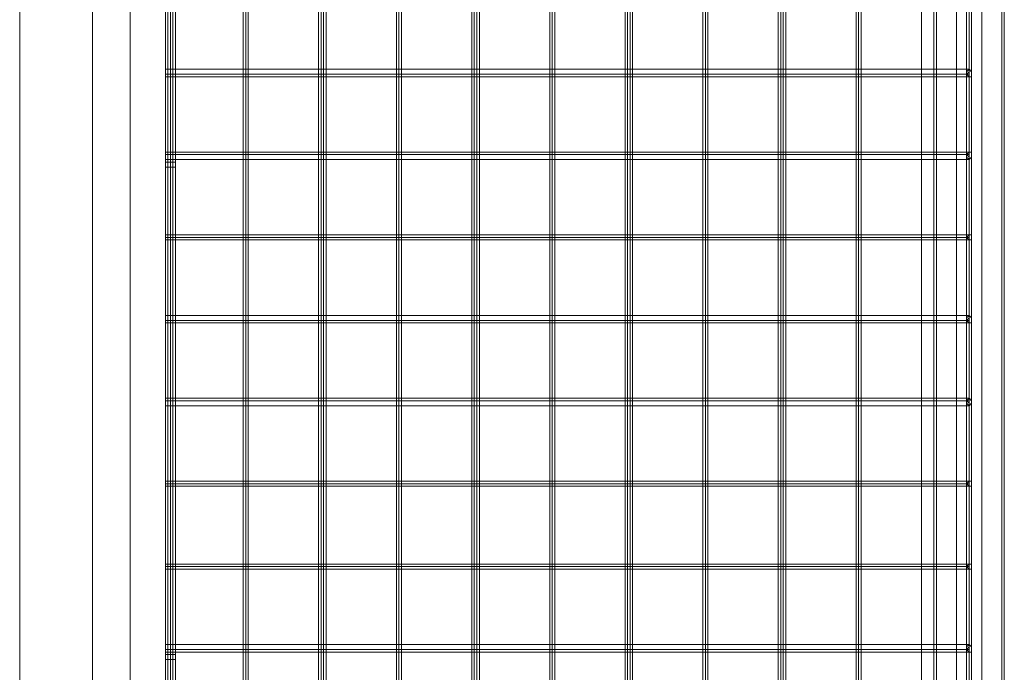
# Model space of a CAD drawing. Units: inches. Extents: x -13053 to 8054, y -601 to 10540.
# Drawn here: x 7458 to 8054, y 3764 to 4159 of the extents above; entities that cross this region are included whole.
import ezdxf

# ---------------------------------------------------------------- set-up
doc = ezdxf.new("R2010")
doc.units = ezdxf.units.IN
doc.header["$MEASUREMENT"] = 0

# ---------------------------------------------------------------- blocks, each defined once
blk = doc.blocks.new('WMF0')
at = {"color": 253, "lineweight": 0}
for points in [[(12.71418, -5.26311), (12.73276, -5.22658), (12.73276, -4.01188), (12.71418, -3.97535)], [(12.93892, -5.17458), (12.93892, -4.06388)], [(12.93892, -5.17458), (12.93892, -4.06388)], [(12.93892, -5.17458), (12.93892, -4.06388)], [(12.93892, -5.17458), (12.93892, -4.06388)], [(12.93892, -5.17458), (12.93892, -4.06388)], [(12.93892, -5.17458), (12.93892, -4.06388)], [(12.93892, -5.17458), (12.93892, -4.06388)], [(12.93892, -5.17458), (12.93892, -4.06388)], [(12.93892, -5.17458), (12.93892, -4.06388)], [(12.93892, -5.17458), (12.93892, -4.06388)], [(12.93892, -5.17458), (12.93892, -4.06388)], [(12.93892, -5.17458), (12.93892, -4.06388)], [(12.93892, -5.17458), (12.93892, -4.06388)], [(12.93892, -5.17458), (12.93892, -4.06388)], [(12.93892, -5.17458), (12.93892, -4.06388)], [(12.93892, -5.17458), (12.93892, -4.06388)], [(12.93892, -5.17458), (12.93892, -4.06388)], [(12.93892, -5.17458), (12.93892, -4.06388)], [(12.93892, -5.17458), (12.93892, -4.06388)], [(12.93892, -5.17458), (12.93892, -4.06388)], [(12.93892, -5.17458), (12.93892, -4.06388)], [(12.93892, -5.17458), (12.93892, -4.06388)], [(12.93892, -5.17458), (12.93892, -4.06388)], [(12.93892, -5.17458), (12.93892, -4.06388)], [(12.93892, -5.17458), (12.93892, -4.06388)], [(12.93892, -5.17458), (12.93892, -4.06388)], [(12.93892, -5.17458), (12.93892, -4.06388)], [(12.93892, -5.17458), (12.93892, -4.06388)], [(12.93892, -5.17458), (12.93892, -4.06388)], [(12.93892, -5.17458), (12.93892, -4.06388)], [(12.93892, -5.17458), (12.93892, -4.06388)], [(12.93892, -5.17458), (12.93892, -4.06388)], [(12.93892, -5.17458), (12.93892, -4.06388)], [(12.93892, -5.17458), (12.93892, -4.06388)], [(12.93892, -5.17458), (12.93892, -4.06388)], [(12.93892, -5.17458), (12.93892, -4.06388)], [(12.93892, -5.17458), (12.93892, -4.06388)], [(12.93954, -5.17458), (12.93954, -4.06388)], [(12.93954, -5.17458), (12.93954, -4.06388)], [(12.93954, -5.17458), (12.93954, -4.06388)], [(12.93954, -5.17458), (12.93954, -4.06388)], [(12.93954, -5.17458), (12.93954, -4.06388)], [(12.93954, -5.17458), (12.93954, -4.06388)], [(12.93954, -5.17458), (12.93954, -4.06388)], [(12.93954, -5.17458), (12.93954, -4.06388)], [(12.93954, -5.17458), (12.93954, -4.06388)], [(12.93954, -5.17458), (12.93954, -4.06388)], [(12.93954, -5.17458), (12.93954, -4.06388)], [(12.93954, -5.17458), (12.93954, -4.06388)], [(12.93954, -5.17458), (12.93954, -4.06388)], [(12.93954, -5.17458), (12.93954, -4.06388)], [(12.93954, -5.17458), (12.93954, -4.06388)], [(12.93954, -5.17458), (12.93954, -4.06388)], [(12.93954, -5.17458), (12.93954, -4.06388)], [(12.93954, -5.17458), (12.93954, -4.06388)], [(12.93954, -5.17458), (12.93954, -4.06388)], [(12.93954, -5.17458), (12.93954, -4.06388)], [(12.93954, -5.17458), (12.93954, -4.06388)], [(12.93954, -5.17458), (12.93954, -4.06388)], [(12.93954, -5.17458), (12.93954, -4.06388)], [(12.93954, -5.17458), (12.93954, -4.06388)], [(12.93954, -5.17458), (12.93954, -4.06388)], [(12.93954, -5.17458), (12.93954, -4.06388)], [(12.93954, -5.17458), (12.93954, -4.06388)], [(12.93954, -5.17458), (12.93954, -4.06388)], [(12.93954, -5.17458), (12.93954, -4.06388)], [(12.93954, -5.17458), (12.93954, -4.06388)], [(12.93954, -5.17458), (12.93954, -4.06388)], [(12.93954, -5.17458), (12.93954, -4.06388)], [(12.93954, -5.17458), (12.93954, -4.06388)], [(12.93954, -5.17458), (12.93954, -4.06388)], [(12.93954, -5.17458), (12.93954, -4.06388)], [(12.93954, -5.17458), (12.93954, -4.06388)], [(12.93954, -5.17458), (12.93954, -4.06388)], [(12.93954, -5.17458), (12.93954, -4.06388)], [(12.93954, -5.17458), (12.93954, -4.06388)], [(12.93954, -5.17458), (12.93954, -4.06388)], [(12.93954, -5.17458), (12.93954, -4.06388)], [(12.93954, -5.17458), (12.93954, -4.06388)], [(12.93954, -5.17458), (12.93954, -4.06388)], [(12.93954, -5.17458), (12.93954, -4.06388)], [(12.93954, -5.17458), (12.93954, -4.06388)], [(12.93954, -5.17458), (12.93954, -4.06388)], [(12.93954, -5.17458), (12.93954, -4.06388)], [(12.93954, -5.17458), (12.93954, -4.06388)], [(12.93954, -5.17458), (12.93954, -4.06388)], [(12.93954, -5.17458), (12.93954, -4.06388)], [(12.93954, -5.17458), (12.93954, -4.06388)], [(12.93954, -5.17458), (12.93954, -4.06388)], [(12.93954, -5.17458), (12.93954, -4.06388)], [(12.93954, -5.17458), (12.93954, -4.06388)], [(12.93954, -5.17458), (12.93954, -4.06388)], [(12.93954, -5.17458), (12.93954, -4.06388)], [(12.93954, -5.17458), (12.93954, -4.06388)], [(12.93954, -5.17458), (12.93954, -4.06388)], [(12.93954, -5.17458), (12.93954, -4.06388)], [(12.93954, -5.17458), (12.93954, -4.06388)], [(12.93954, -5.17458), (12.93954, -4.06388)], [(12.93954, -5.17458), (12.93954, -4.06388)], [(12.93954, -5.17458), (12.93954, -4.06388)], [(12.93954, -5.17458), (12.93954, -4.06388)], [(12.93954, -5.17458), (12.93954, -4.06388)], [(12.93954, -5.17458), (12.93954, -4.06388)], [(12.93954, -5.17458), (12.93954, -4.06388)], [(12.93954, -5.17458), (12.93954, -4.06388)], [(12.93954, -5.17458), (12.93954, -4.06388)], [(12.93954, -5.17458), (12.93954, -4.06388)], [(12.93954, -5.17458), (12.93954, -4.06388)], [(12.93954, -5.17458), (12.93954, -4.06388)], [(12.93954, -5.17458), (12.93954, -4.06388)], [(12.93954, -5.17458), (12.93954, -4.06388)], [(12.94016, -5.17458), (12.94016, -4.06388)], [(12.94016, -5.17458), (12.94016, -4.06388)], [(12.94016, -5.17458), (12.94016, -4.06388)], [(12.94016, -5.17458), (12.94016, -4.06388)], [(12.94016, -5.17458), (12.94016, -4.06388)], [(12.94016, -5.17458), (12.94016, -4.06388)], [(12.94016, -5.17458), (12.94016, -4.06388)], [(12.94016, -5.17458), (12.94016, -4.06388)], [(12.94016, -5.17458), (12.94016, -4.06388)], [(12.94016, -5.17458), (12.94016, -4.06388)], [(12.94016, -5.17458), (12.94016, -4.06388)], [(12.94016, -5.17458), (12.94016, -4.06388)], [(12.94016, -5.17458), (12.94016, -4.06388)], [(12.94016, -5.17458), (12.94016, -4.06388)], [(12.94016, -5.17458), (12.94016, -4.06388)], [(12.94016, -5.17458), (12.94016, -4.06388)], [(12.94016, -5.17458), (12.94016, -4.06388)], [(12.94016, -5.17458), (12.94016, -4.06388)], [(12.94016, -5.17458), (12.94016, -4.06388)], [(12.94016, -5.17458), (12.94016, -4.06388)], [(12.94016, -5.17458), (12.94016, -4.06388)], [(12.94016, -5.17458), (12.94016, -4.06388)], [(12.94016, -5.17458), (12.94016, -4.06388)], [(12.94016, -5.17458), (12.94016, -4.06388)], [(12.94016, -5.17458), (12.94016, -4.06388)], [(12.94016, -5.17458), (12.94016, -4.06388)], [(12.94016, -5.17458), (12.94016, -4.06388)], [(12.94016, -5.17458), (12.94016, -4.06388)], [(12.94016, -5.17458), (12.94016, -4.06388)], [(12.94016, -5.17458), (12.94016, -4.06388)], [(12.94016, -5.17458), (12.94016, -4.06388)], [(12.94016, -5.17458), (12.94016, -4.06388)], [(12.94016, -5.17458), (12.94016, -4.06388)], [(12.94016, -5.17458), (12.94016, -4.06388)], [(12.94016, -5.17458), (12.94016, -4.06388)], [(12.94016, -5.17458), (12.94016, -4.06388)], [(12.94016, -5.17458), (12.94016, -4.06388)], [(12.70552, -4.61923), (12.70552, -5.24454)], [(12.72347, -4.61923), (12.72347, -5.22658)], [(12.72347, -4.61923), (12.72347, -5.26311)], [(12.74143, -4.61923), (12.74143, -5.23463)], [(12.74143, -4.61923), (12.74143, -5.23463), (12.7439, -5.23463)], [(12.74143, -4.61923), (12.74143, -5.24454)], [(12.7439, -5.23463), (12.7439, -4.61923)], [(12.7439, -5.23463), (12.7439, -4.61923)], [(12.92778, -5.1882), (12.92778, -4.61923)], [(12.92778, -5.1882), (12.92778, -4.61923)], [(12.93088, -5.17458), (12.93088, -4.61923)], [(12.93149, -5.17272), (12.93149, -4.61923)], [(12.93645, -5.17272), (12.93645, -4.61923)], [(12.93954, -5.16591), (12.93954, -4.61923)], [(12.93954, -5.18325), (12.93954, -4.61923)], [(12.94264, -5.17272), (12.94264, -4.61923)], [(12.94759, -5.17272), (12.94759, -4.61923)], [(12.94821, -5.17458), (12.94821, -4.61923)], [(12.94821, -5.17458), (12.94821, -4.61923)], [(12.94821, -5.17458), (12.94821, -4.61923)], [(12.74143, -4.62914), (12.74143, -5.2433)], [(12.74205, -4.62914), (12.74205, -5.2433)], [(12.74266, -4.62914), (12.74266, -5.2433)], [(12.74328, -4.62914), (12.74328, -5.2433)], [(12.76062, -4.62914), (12.76062, -5.23649)], [(12.76062, -4.62914), (12.76062, -5.23649)], [(12.76124, -4.62914), (12.76124, -5.23649)], [(12.76186, -4.62914), (12.76186, -5.23587)], [(12.77919, -4.62914), (12.77919, -5.22968)], [(12.77981, -4.62914), (12.77981, -5.22968)], [(12.78043, -4.62914), (12.78043, -5.22968)], [(12.78105, -4.62914), (12.78105, -5.22906)], [(12.79838, -4.62914), (12.79838, -5.22287)], [(12.79838, -4.62914), (12.79838, -5.22287)], [(12.799, -4.62914), (12.799, -5.22287)], [(12.79962, -4.62914), (12.79962, -5.22225)], [(12.81696, -4.62914), (12.81696, -5.21606)], [(12.81758, -4.62914), (12.81758, -5.21606)], [(12.8182, -4.62914), (12.8182, -5.21544)], [(12.81882, -4.62914), (12.81882, -5.21544)], [(12.91168, -4.65143), (12.91168, -5.18139)], [(12.91168, -4.65143), (12.91168, -5.18139)], [(12.9123, -4.65143), (12.9123, -5.18139)], [(12.91292, -4.65143), (12.91292, -5.18139)], [(12.83615, -4.65824), (12.83615, -5.20925)], [(12.83615, -4.65824), (12.83615, -5.20925)], [(12.83677, -4.65824), (12.83677, -5.20863)], [(12.83739, -4.65824), (12.83739, -5.20863)], [(12.85472, -4.65824), (12.85472, -5.20244)], [(12.85534, -4.65824), (12.85534, -5.20244)], [(12.85596, -4.65824), (12.85596, -5.20182)], [(12.85658, -4.65824), (12.85658, -5.20182)], [(12.87392, -4.65824), (12.87392, -5.19563)], [(12.87392, -4.65824), (12.87392, -5.19501)], [(12.87454, -4.65824), (12.87454, -5.19501)], [(12.87516, -4.65824), (12.87516, -5.19501)], [(12.89249, -4.65824), (12.89249, -5.18882)], [(12.89311, -4.65824), (12.89311, -5.1882)], [(12.89373, -4.65824), (12.89373, -5.1882)], [(12.89435, -4.65824), (12.89435, -5.1882)], [(12.74143, -4.96098), (12.93954, -4.96098)], [(12.74143, -4.96222), (12.93954, -4.96222)], [(12.74143, -4.96222), (12.93892, -4.96222)], [(12.74143, -4.96284), (12.93954, -4.96284)], [(12.74143, -4.98141), (12.93954, -4.98141)], [(12.74143, -4.98513), (12.74143, -4.98451), (12.74143, -4.98389), (12.74143, -4.98265), (12.74143, -4.98203)], [(12.7439, -4.98203), (12.74143, -4.98203)], [(12.74143, -4.98203), (12.93954, -4.98203)], [(12.74143, -4.98203), (12.93892, -4.98203)], [(12.7439, -4.98513), (12.7439, -4.98451), (12.7439, -4.98389), (12.7439, -4.98265), (12.7439, -4.98203)], [(12.74143, -4.98265), (12.74143, -4.98389), (12.74143, -4.98451), (12.74143, -4.98513)], [(12.74143, -4.98327), (12.93954, -4.98327)], [(12.7439, -4.98389), (12.74143, -4.98389)], [(12.7439, -4.98389), (12.74143, -4.98389)], [(12.7439, -4.98265), (12.7439, -4.98389), (12.7439, -4.98451), (12.7439, -4.98513)], [(12.7439, -4.98513), (12.74143, -4.98513)], [(12.74143, -5.00185), (12.93954, -5.00185)], [(12.74143, -5.00246), (12.93954, -5.00246)], [(12.74143, -5.00246), (12.93892, -5.00246)], [(12.74143, -5.00308), (12.93954, -5.00308)], [(12.74143, -5.02166), (12.93954, -5.02166)], [(12.74143, -5.0229), (12.93954, -5.0229)], [(12.74143, -5.0229), (12.93892, -5.0229)], [(12.74143, -5.02351), (12.93954, -5.02351)], [(12.74143, -5.04209), (12.93954, -5.04209)], [(12.74143, -5.04271), (12.93954, -5.04271)], [(12.74143, -5.04271), (12.93892, -5.04271)], [(12.74143, -5.04395), (12.93954, -5.04395)], [(12.74143, -5.06252), (12.93954, -5.06252)], [(12.74143, -5.06314), (12.93954, -5.06314)], [(12.74143, -5.06314), (12.93892, -5.06314)], [(12.74143, -5.06376), (12.93954, -5.06376)], [(12.74143, -5.08295), (12.93954, -5.08295)], [(12.74143, -5.08357), (12.93954, -5.08357)], [(12.74143, -5.08357), (12.93892, -5.08357)], [(12.74143, -5.08419), (12.93954, -5.08419)], [(12.74143, -5.10276), (12.93954, -5.10276)], [(12.74143, -5.10648), (12.74143, -5.10586), (12.74143, -5.10524), (12.74143, -5.104)], [(12.74143, -5.104), (12.74143, -5.10524), (12.74143, -5.10586), (12.74143, -5.10648)], [(12.7439, -5.104), (12.74143, -5.104)], [(12.74143, -5.104), (12.93954, -5.104)], [(12.74143, -5.104), (12.93892, -5.104)], [(12.74143, -5.10462), (12.93954, -5.10462)], [(12.7439, -5.10524), (12.74143, -5.10524)], [(12.7439, -5.10524), (12.74143, -5.10524)], [(12.7439, -5.10648), (12.7439, -5.10586), (12.7439, -5.10524), (12.7439, -5.104)], [(12.7439, -5.104), (12.7439, -5.10524), (12.7439, -5.10586), (12.7439, -5.10648)], [(12.7439, -5.10648), (12.74143, -5.10648)]]:
    blk.add_lwpolyline(points, dxfattribs=at)
for points in [[(12.74143, -4.96222), (12.74143, -4.9616), (12.74143, -4.96098), (12.74143, -4.9616), (12.74143, -4.96222), (12.74143, -4.96284), (12.74143, -4.96222)], [(12.93954, -4.96098), (12.94016, -4.9616), (12.94016, -4.96222), (12.94016, -4.96284), (12.93954, -4.96284), (12.93892, -4.96284), (12.93892, -4.96222), (12.93892, -4.9616), (12.93954, -4.96098)], [(12.93954, -4.96284), (12.94016, -4.96284), (12.94016, -4.96222), (12.94016, -4.9616), (12.93954, -4.96098), (12.93892, -4.9616), (12.93892, -4.96222), (12.93892, -4.96284), (12.93954, -4.96284)], [(12.93954, -4.96098), (12.93954, -4.9616), (12.93954, -4.96222), (12.93954, -4.96284), (12.93892, -4.96222), (12.93954, -4.9616), (12.93954, -4.96098)], [(12.74143, -4.98203), (12.74143, -4.98141), (12.74143, -4.98203), (12.74143, -4.98265), (12.74143, -4.98327), (12.74143, -4.98265), (12.74143, -4.98203)], [(12.93954, -4.98141), (12.94016, -4.98141), (12.94016, -4.98203), (12.94016, -4.98265), (12.93954, -4.98327), (12.93892, -4.98265), (12.93892, -4.98203), (12.93892, -4.98141), (12.93954, -4.98141)], [(12.93954, -4.98327), (12.94016, -4.98265), (12.94016, -4.98203), (12.94016, -4.98141), (12.93954, -4.98141), (12.93892, -4.98141), (12.93892, -4.98203), (12.93892, -4.98265), (12.93954, -4.98327)], [(12.93954, -4.98141), (12.93954, -4.98203), (12.93954, -4.98265), (12.93954, -4.98327), (12.93954, -4.98265), (12.93892, -4.98203), (12.93954, -4.98141)], [(12.74143, -5.00246), (12.74143, -5.00185), (12.74143, -5.00246), (12.74143, -5.00308), (12.74143, -5.00246)], [(12.93954, -5.00185), (12.94016, -5.00185), (12.94016, -5.00246), (12.94016, -5.00308), (12.93954, -5.00308), (12.93892, -5.00308), (12.93892, -5.00246), (12.93892, -5.00185), (12.93954, -5.00185)], [(12.93954, -5.00308), (12.94016, -5.00308), (12.94016, -5.00246), (12.94016, -5.00185), (12.93954, -5.00185), (12.93892, -5.00185), (12.93892, -5.00246), (12.93892, -5.00308), (12.93954, -5.00308)], [(12.93954, -5.00185), (12.93954, -5.00246), (12.93954, -5.00308), (12.93892, -5.00246), (12.93954, -5.00185)], [(12.74143, -5.0229), (12.74143, -5.02228), (12.74143, -5.02166), (12.74143, -5.02228), (12.74143, -5.0229), (12.74143, -5.02351), (12.74143, -5.0229)], [(12.93954, -5.02166), (12.94016, -5.02228), (12.94016, -5.0229), (12.94016, -5.02351), (12.93954, -5.02351), (12.93892, -5.02351), (12.93892, -5.0229), (12.93892, -5.02228), (12.93954, -5.02166)], [(12.93954, -5.02351), (12.94016, -5.02351), (12.94016, -5.0229), (12.94016, -5.02228), (12.93954, -5.02166), (12.93892, -5.02228), (12.93892, -5.0229), (12.93892, -5.02351), (12.93954, -5.02351)], [(12.93954, -5.02166), (12.93954, -5.02228), (12.93954, -5.0229), (12.93954, -5.02351), (12.93892, -5.0229), (12.93954, -5.02228), (12.93954, -5.02166)], [(12.74143, -5.04271), (12.74143, -5.04209), (12.74143, -5.04271), (12.74143, -5.04333), (12.74143, -5.04395), (12.74143, -5.04333), (12.74143, -5.04271)], [(12.93954, -5.04209), (12.94016, -5.04271), (12.94016, -5.04333), (12.93954, -5.04395), (12.93892, -5.04333), (12.93892, -5.04271), (12.93954, -5.04209)], [(12.93954, -5.04395), (12.94016, -5.04333), (12.94016, -5.04271), (12.93954, -5.04209), (12.93892, -5.04271), (12.93892, -5.04333), (12.93954, -5.04395)], [(12.93954, -5.04209), (12.93954, -5.04271), (12.93954, -5.04333), (12.93954, -5.04395), (12.93954, -5.04333), (12.93892, -5.04271), (12.93954, -5.04271), (12.93954, -5.04209)], [(12.74143, -5.06314), (12.74143, -5.06252), (12.74143, -5.06314), (12.74143, -5.06376), (12.74143, -5.06314)], [(12.93954, -5.06252), (12.94016, -5.06252), (12.94016, -5.06314), (12.94016, -5.06376), (12.93954, -5.06376), (12.93892, -5.06376), (12.93892, -5.06314), (12.93892, -5.06252), (12.93954, -5.06252)], [(12.93954, -5.06376), (12.94016, -5.06376), (12.94016, -5.06314), (12.94016, -5.06252), (12.93954, -5.06252), (12.93892, -5.06252), (12.93892, -5.06314), (12.93892, -5.06376), (12.93954, -5.06376)], [(12.93954, -5.06252), (12.93954, -5.06314), (12.93954, -5.06376), (12.93892, -5.06314), (12.93954, -5.06252)], [(12.74143, -5.08357), (12.74143, -5.08295), (12.74143, -5.08357), (12.74143, -5.08419), (12.74143, -5.08357)], [(12.93954, -5.08295), (12.94016, -5.08295), (12.94016, -5.08357), (12.94016, -5.08419), (12.93954, -5.08419), (12.93892, -5.08419), (12.93892, -5.08357), (12.93892, -5.08295), (12.93954, -5.08295)], [(12.93954, -5.08419), (12.94016, -5.08419), (12.94016, -5.08357), (12.94016, -5.08295), (12.93954, -5.08295), (12.93892, -5.08295), (12.93892, -5.08357), (12.93892, -5.08419), (12.93954, -5.08419)], [(12.93954, -5.08295), (12.93954, -5.08357), (12.93954, -5.08419), (12.93892, -5.08357), (12.93954, -5.08295)], [(12.74143, -5.104), (12.74143, -5.10338), (12.74143, -5.10276), (12.74143, -5.10338), (12.74143, -5.104), (12.74143, -5.10462), (12.74143, -5.104)], [(12.93954, -5.10276), (12.94016, -5.10338), (12.94016, -5.104), (12.94016, -5.10462), (12.93954, -5.10462), (12.93892, -5.10462), (12.93892, -5.104), (12.93892, -5.10338), (12.93954, -5.10276)], [(12.93954, -5.10462), (12.94016, -5.10462), (12.94016, -5.104), (12.94016, -5.10338), (12.93954, -5.10276), (12.93892, -5.10338), (12.93892, -5.104), (12.93892, -5.10462), (12.93954, -5.10462)], [(12.93954, -5.10276), (12.93954, -5.10338), (12.93954, -5.104), (12.93954, -5.10462), (12.93892, -5.104), (12.93954, -5.10338), (12.93954, -5.10276)]]:
    blk.add_lwpolyline(points, close=True, dxfattribs=at)

msp = doc.modelspace()

# ---------------------------------------------------------------- block references
at = {"xscale": 2457.705133566615, "yscale": 2457.705133566615, "zscale": 2457.705133566615}
msp.add_blockref('WMF0', (-23768.64, 16322.01), dxfattribs=at)

doc.saveas('drawing.dxf')
